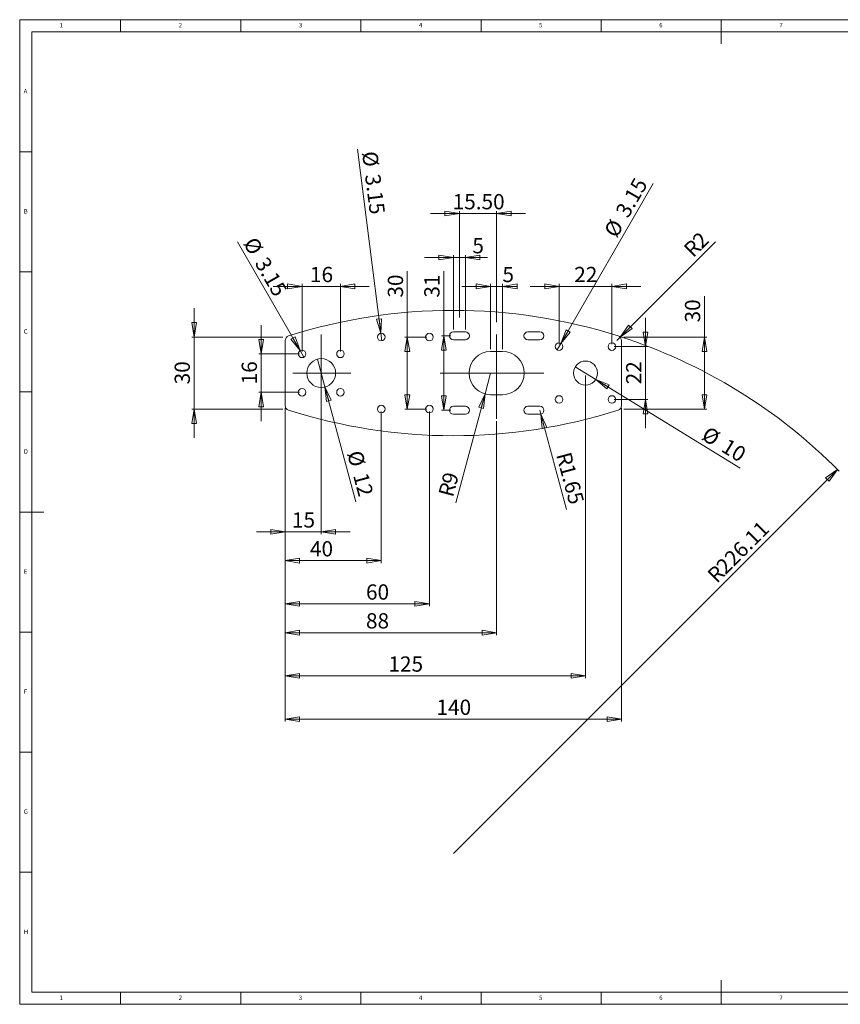
# Model space of a CAD drawing. Units: millimetres. Extents: x 5 to 589, y 5 to 415.
# Drawn here: x 5 to 347, y 5 to 415 of the extents above; entities that cross this region are included whole.
import ezdxf

# ---------------------------------------------------------------- set-up
doc = ezdxf.new("R2010")
doc.units = ezdxf.units.MM
doc.layers.add('FORMAT', color=7, linetype='Continuous', lineweight=0)
doc.styles.add('SLDTEXTSTYLE0', font='TXT', dxfattribs={"width": 0.75})
doc.dimstyles.new('SLDDIMSTYLE0', dxfattribs={"dimtxt": 6.35, "dimasz": 5.9944, "dimexe": 0, "dimexo": 0.0625, "dimgap": 1.5875, "dimtad": 1, "dimtoh": 1, "dimzin": 12, "dimdsep": 46, "dimtxsty": 'SLDTEXTSTYLE0', "dimblk1": 'CLOSED', "dimblk2": 'CLOSED', "dimsah": 1, "dimcen": 0.09, "dimadec": 0, "dimazin": 0, "dimtfac": 1, "dimtofl": 0, "dimtmove": 0, "dimatfit": 3, "dimldrblk": 'CLOSED', "dimfxl": 1, "dimtolj": 1, "dimtzin": 12, "dimarcsym": 0})
doc.dimstyles.new('SLDDIMSTYLE1', dxfattribs={"dimtxt": 6.35, "dimasz": 5.9944, "dimexe": 0, "dimexo": 0.0625, "dimgap": 1.5875, "dimtad": 1, "dimtoh": 1, "dimzin": 12, "dimdsep": 46, "dimtxsty": 'SLDTEXTSTYLE0', "dimblk1": 'CLOSED', "dimblk2": 'CLOSED', "dimsah": 1, "dimcen": 0.09, "dimadec": 0, "dimazin": 0, "dimtfac": 1, "dimtmove": 0, "dimatfit": 3, "dimldrblk": 'CLOSED', "dimfxl": 1, "dimtolj": 1, "dimtzin": 12, "dimarcsym": 0})
doc.dimstyles.new('SLDDIMSTYLE2', dxfattribs={"dimtxt": 6.35, "dimasz": 5.9944, "dimexe": 0, "dimexo": 0.0625, "dimgap": 1.5875, "dimtad": 1, "dimtoh": 1, "dimzin": 12, "dimdsep": 46, "dimtxsty": 'SLDTEXTSTYLE0', "dimblk1": 'CLOSED', "dimblk2": 'CLOSED', "dimsah": 1, "dimcen": 0.09, "dimadec": 0, "dimazin": 0, "dimtfac": 1, "dimtofl": 0, "dimtmove": 0, "dimatfit": 3, "dimldrblk": 'CLOSED', "dimfxl": 1, "dimtolj": 1, "dimtzin": 12, "dimarcsym": 0})
doc.dimstyles.new('SLDDIMSTYLE3', dxfattribs={"dimtxt": 6.35, "dimasz": 5.9944, "dimexe": 0, "dimexo": 0.0625, "dimgap": 1.5875, "dimtad": 1, "dimtoh": 1, "dimzin": 4, "dimdsep": 46, "dimtxsty": 'SLDTEXTSTYLE0', "dimblk1": 'CLOSED', "dimblk2": 'CLOSED', "dimsah": 1, "dimcen": 0.09, "dimadec": 0, "dimazin": 0, "dimtfac": 1, "dimtofl": 0, "dimtmove": 0, "dimatfit": 3, "dimldrblk": 'CLOSED', "dimfxl": 1, "dimtolj": 1, "dimtzin": 12, "dimarcsym": 0})

# ---------------------------------------------------------------- blocks, each defined once
blk = doc.blocks.new('_Closed')
at = {"color": 0, "linetype": 'ByBlock', "lineweight": -2}
for p, q in [((-1, 0.166667), (0, 0)), ((-1, 0.166667), (-1, -0.166667)), ((0, 0), (-1, -0.166667)), ((0, 0), (-1, 0))]:
    blk.add_line(p, q, dxfattribs=at)
blk = doc.blocks.new('*D4')
at = {"layer": 'FORMAT'}
for p, q in [((115.5, 253.32), (115.5, 158.75)), ((203.5, 247.76), (203.5, 158.75)), ((203.5, 159.75), (115.5, 159.75))]:
    blk.add_line(p, q, dxfattribs=at)
at = {"layer": 'FORMAT', "xscale": 5.9944, "yscale": 5.9944}
for p, rotation in [((115.5, 159.75, 0.1), 180), ((203.5, 159.75, 0.1), 360)]:
    blk.add_blockref('_Closed', p, dxfattribs=dict(at, rotation=rotation))
at = {"layer": 'FORMAT', "insert": (149.13, 167.86), "char_height": 6.35, "attachment_point": 1, "style": 'SLDTEXTSTYLE0'}
blk.add_mtext('88', dxfattribs=at)
blk = doc.blocks.new('*D5')
at = {"layer": 'FORMAT'}
for q in [(128.95, 273.65), (144.88, 214.21)]:
    blk.add_line((132.06, 262.06), q, dxfattribs=at)
at = {"layer": 'FORMAT', "xscale": 5.9944, "yscale": 5.9944, "rotation": 105}
blk.add_blockref('_Closed', (132.06, 262.06, -0.9), dxfattribs=at)
at = {"layer": 'FORMAT', "char_height": 6.35, "attachment_point": 1, "rotation": 285, "style": 'SLDTEXTSTYLE0'}
for s, insert in [('%%c', (147.36, 236.15)), ('12', (149.84, 226.9))]:
    blk.add_mtext(s, dxfattribs=dict(at, insert=insert))
blk = doc.blocks.new('*D6')
at = {"layer": 'FORMAT'}
for q in [(236.24, 270.47), (304.91, 228.31)]:
    blk.add_line((244.76, 265.24), q, dxfattribs=at)
at = {"layer": 'FORMAT', "xscale": 5.9944, "yscale": 5.9944, "rotation": 148.453138555}
blk.add_blockref('_Closed', (244.76, 265.24, -0.9), dxfattribs=at)
at = {"layer": 'FORMAT', "char_height": 6.35, "attachment_point": 1, "rotation": 328.4531, "style": 'SLDTEXTSTYLE0'}
for s, insert in [('%%c', (291.64, 245.96)), ('10', (299.8, 240.95))]:
    blk.add_mtext(s, dxfattribs=dict(at, insert=insert))
blk = doc.blocks.new('*D7')
at = {"layer": 'FORMAT'}
for p, q in [((77.6, 282.85), (77.6, 294.84)), ((114.51, 282.85), (76.61, 282.85)), ((77.6, 282.85), (77.6, 252.85)), ((114.51, 252.85), (76.61, 252.85)), ((77.6, 252.85), (77.6, 240.86))]:
    blk.add_line(p, q, dxfattribs=at)
at = {"layer": 'FORMAT', "xscale": 5.9944, "yscale": 5.9944}
for p, rotation in [((77.6, 282.85, -0.9), 270), ((77.6, 252.85, -0.9), 90)]:
    blk.add_blockref('_Closed', p, dxfattribs=dict(at, rotation=rotation))
at = {"layer": 'FORMAT', "insert": (69.49, 263.16), "char_height": 6.35, "attachment_point": 1, "rotation": 90, "style": 'SLDTEXTSTYLE0'}
blk.add_mtext('30', dxfattribs=at)
blk = doc.blocks.new('*D8')
at = {"layer": 'FORMAT'}
for p, q in [((130.5, 266.86), (130.5, 200.75)), ((115.5, 251.86), (115.5, 200.75)), ((115.5, 201.75), (103.51, 201.75)), ((130.5, 201.75), (115.5, 201.75)), ((130.5, 201.75), (142.49, 201.75))]:
    blk.add_line(p, q, dxfattribs=at)
at = {"layer": 'FORMAT', "xscale": 5.9944, "yscale": 5.9944}
blk.add_blockref('_Closed', (115.5, 201.75, -0.9), dxfattribs=at)
at = {"layer": 'FORMAT', "xscale": 5.9944, "yscale": 5.9944, "rotation": 180}
blk.add_blockref('_Closed', (130.5, 201.75, -0.9), dxfattribs=at)
at = {"layer": 'FORMAT', "insert": (118.31, 209.86), "char_height": 6.35, "attachment_point": 1, "style": 'SLDTEXTSTYLE0'}
blk.add_mtext('15', dxfattribs=at)
blk = doc.blocks.new('*D9')
at = {"layer": 'FORMAT'}
for p, q in [((289.99, 282.85), (289.99, 299.9)), ((256.49, 282.85), (290.98, 282.85)), ((289.99, 282.85), (289.99, 252.85)), ((256.49, 252.85), (290.98, 252.85))]:
    blk.add_line(p, q, dxfattribs=at)
at = {"layer": 'FORMAT', "xscale": 5.9944, "yscale": 5.9944}
for p, rotation in [((289.99, 282.85, -0.9), 90), ((289.99, 252.85, -0.9), 270)]:
    blk.add_blockref('_Closed', p, dxfattribs=dict(at, rotation=rotation))
at = {"layer": 'FORMAT', "insert": (281.88, 288.93), "char_height": 6.35, "attachment_point": 1, "rotation": 90, "style": 'SLDTEXTSTYLE0'}
blk.add_mtext('30', dxfattribs=at)
blk = doc.blocks.new('*D10')
at = {"layer": 'FORMAT'}
for q in [(294.61, 322.5), (253.5, 281.4)]:
    blk.add_line((254.92, 282.81), q, dxfattribs=at)
at = {"layer": 'FORMAT', "xscale": 5.9944, "yscale": 5.9944, "rotation": 225}
blk.add_blockref('_Closed', (254.92, 282.81, 1.9), dxfattribs=at)
at = {"layer": 'FORMAT', "char_height": 6.35, "attachment_point": 1, "rotation": 45, "style": 'SLDTEXTSTYLE0'}
for s, insert in [('2', (284.45, 323.78)), ('R', (280.82, 320.15))]:
    blk.add_mtext(s, dxfattribs=dict(at, insert=insert))
blk = doc.blocks.new('*D11')
at = {"layer": 'FORMAT'}
for p, q in [((201, 303.96), (189.01, 303.96)), ((201, 277.84), (201, 304.95)), ((201, 303.96), (206, 303.96)), ((206, 277.84), (206, 304.95)), ((206, 303.96), (212.2, 303.96))]:
    blk.add_line(p, q, dxfattribs=at)
at = {"layer": 'FORMAT', "xscale": 5.9944, "yscale": 5.9944}
blk.add_blockref('_Closed', (201, 303.96, 2.1), dxfattribs=at)
at = {"layer": 'FORMAT', "xscale": 5.9944, "yscale": 5.9944, "rotation": 180}
blk.add_blockref('_Closed', (206, 303.96, 2.1), dxfattribs=at)
at = {"layer": 'FORMAT', "insert": (205.92, 312.07), "char_height": 6.35, "attachment_point": 1, "style": 'SLDTEXTSTYLE0'}
blk.add_mtext('5', dxfattribs=at)
blk = doc.blocks.new('*D12')
at = {"layer": 'FORMAT'}
for p, q in [((185.5, 315.96), (173.51, 315.96)), ((185.5, 285.99), (185.5, 316.95)), ((185.5, 315.96), (190.5, 315.96)), ((190.5, 285.99), (190.5, 316.95)), ((190.5, 315.96), (199.69, 315.96))]:
    blk.add_line(p, q, dxfattribs=at)
at = {"layer": 'FORMAT', "xscale": 5.9944, "yscale": 5.9944}
blk.add_blockref('_Closed', (185.5, 315.96, 2.1), dxfattribs=at)
at = {"layer": 'FORMAT', "xscale": 5.9944, "yscale": 5.9944, "rotation": 180}
blk.add_blockref('_Closed', (190.5, 315.96, 2.1), dxfattribs=at)
at = {"layer": 'FORMAT', "insert": (193.41, 324.07), "char_height": 6.35, "attachment_point": 1, "style": 'SLDTEXTSTYLE0'}
blk.add_mtext('5', dxfattribs=at)
blk = doc.blocks.new('*D13')
at = {"layer": 'FORMAT'}
for p, q in [((181.49, 283.35), (181.49, 310.24)), ((184.51, 283.35), (180.5, 283.35)), ((181.49, 283.35), (181.49, 252.35)), ((184.51, 252.35), (180.5, 252.35))]:
    blk.add_line(p, q, dxfattribs=at)
at = {"layer": 'FORMAT', "xscale": 5.9944, "yscale": 5.9944}
for p, rotation in [((181.49, 283.35, 2.1), 90), ((181.49, 252.35, 2.1), 270)]:
    blk.add_blockref('_Closed', p, dxfattribs=dict(at, rotation=rotation))
at = {"layer": 'FORMAT', "insert": (173.38, 299.27), "char_height": 6.35, "attachment_point": 1, "rotation": 90, "style": 'SLDTEXTSTYLE0'}
blk.add_mtext('31', dxfattribs=at)
blk = doc.blocks.new('*D14')
at = {"layer": 'FORMAT'}
for p, q in [((188, 334.28), (176.01, 334.28)), ((188, 290.97), (188, 335.27)), ((188, 334.28), (203.5, 334.28)), ((203.5, 289.02), (203.5, 335.27)), ((203.5, 334.28), (215.49, 334.28))]:
    blk.add_line(p, q, dxfattribs=at)
at = {"layer": 'FORMAT', "xscale": 5.9944, "yscale": 5.9944}
for p, rotation in [((188, 334.28, 2.1), 360), ((203.5, 334.28, 2.1), 180)]:
    blk.add_blockref('_Closed', p, dxfattribs=dict(at, rotation=rotation))
at = {"layer": 'FORMAT', "insert": (185.2, 342.39), "char_height": 6.35, "attachment_point": 1, "style": 'SLDTEXTSTYLE0'}
blk.add_mtext('15.50', dxfattribs=at)
blk = doc.blocks.new('*D15')
at = {"layer": 'FORMAT'}
for q in [(268.7, 346.74), (228.72, 277.49)]:
    blk.add_line((230.29, 280.22), q, dxfattribs=at)
at = {"layer": 'FORMAT', "xscale": 5.9944, "yscale": 5.9944, "rotation": 240}
blk.add_blockref('_Closed', (230.29, 280.22, 2.1), dxfattribs=at)
at = {"layer": 'FORMAT', "char_height": 6.35, "attachment_point": 1, "rotation": 60, "style": 'SLDTEXTSTYLE0'}
for s, insert in [('3.15', (252.69, 335.2)), ('%%c', (247.9, 326.91))]:
    blk.add_mtext(s, dxfattribs=dict(at, insert=insert))
blk = doc.blocks.new('*D16')
at = {"layer": 'FORMAT'}
for p, q in [((229.5, 303.96), (217.51, 303.96)), ((229.5, 279.84), (229.5, 304.95)), ((229.5, 303.96), (251.5, 303.96)), ((251.5, 279.84), (251.5, 304.95)), ((251.5, 303.96), (263.49, 303.96))]:
    blk.add_line(p, q, dxfattribs=at)
at = {"layer": 'FORMAT', "xscale": 5.9944, "yscale": 5.9944}
blk.add_blockref('_Closed', (229.5, 303.96, 2.1), dxfattribs=at)
at = {"layer": 'FORMAT', "xscale": 5.9944, "yscale": 5.9944, "rotation": 180}
blk.add_blockref('_Closed', (251.5, 303.96, 2.1), dxfattribs=at)
at = {"layer": 'FORMAT', "insert": (235.81, 312.07), "char_height": 6.35, "attachment_point": 1, "style": 'SLDTEXTSTYLE0'}
blk.add_mtext('22', dxfattribs=at)
blk = doc.blocks.new('*D17')
at = {"layer": 'FORMAT'}
for p, q in [((265.5, 278.85), (265.5, 290.84)), ((252.49, 278.85), (266.49, 278.85)), ((265.5, 278.85), (265.5, 256.85)), ((252.49, 256.85), (266.49, 256.85)), ((265.5, 256.85), (265.5, 244.86))]:
    blk.add_line(p, q, dxfattribs=at)
at = {"layer": 'FORMAT', "xscale": 5.9944, "yscale": 5.9944}
for p, rotation in [((265.5, 278.85, 2.1), 270), ((265.5, 256.85, 2.1), 90)]:
    blk.add_blockref('_Closed', p, dxfattribs=dict(at, rotation=rotation))
at = {"layer": 'FORMAT', "insert": (257.39, 263.16), "char_height": 6.35, "attachment_point": 1, "rotation": 90, "style": 'SLDTEXTSTYLE0'}
blk.add_mtext('22', dxfattribs=at)
blk = doc.blocks.new('*D18')
at = {"layer": 'FORMAT'}
for q in [(95.6, 322.46), (123.29, 274.49)]:
    blk.add_line((121.72, 277.22), q, dxfattribs=at)
at = {"layer": 'FORMAT', "xscale": 5.9944, "yscale": 5.9944, "rotation": 300}
blk.add_blockref('_Closed', (121.72, 277.22, 2.1), dxfattribs=at)
at = {"layer": 'FORMAT', "char_height": 6.35, "attachment_point": 1, "rotation": 300, "style": 'SLDTEXTSTYLE0'}
for s, insert in [('%%c', (103.38, 325.12)), ('3.15', (108.17, 316.83))]:
    blk.add_mtext(s, dxfattribs=dict(at, insert=insert))
blk = doc.blocks.new('*D19')
at = {"layer": 'FORMAT'}
for p, q in [((122.5, 303.96), (110.51, 303.96)), ((122.5, 276.84), (122.5, 304.95)), ((122.5, 303.96), (138.5, 303.96)), ((138.5, 276.84), (138.5, 304.95)), ((138.5, 303.96), (150.49, 303.96))]:
    blk.add_line(p, q, dxfattribs=at)
at = {"layer": 'FORMAT', "xscale": 5.9944, "yscale": 5.9944}
blk.add_blockref('_Closed', (122.5, 303.96, 2.1), dxfattribs=at)
at = {"layer": 'FORMAT', "xscale": 5.9944, "yscale": 5.9944, "rotation": 180}
blk.add_blockref('_Closed', (138.5, 303.96, 2.1), dxfattribs=at)
at = {"layer": 'FORMAT', "insert": (125.81, 312.07), "char_height": 6.35, "attachment_point": 1, "style": 'SLDTEXTSTYLE0'}
blk.add_mtext('16', dxfattribs=at)
blk = doc.blocks.new('*D20')
at = {"layer": 'FORMAT'}
for p, q in [((105.51, 275.85), (105.51, 287.84)), ((121.51, 275.85), (104.52, 275.85)), ((105.51, 275.85), (105.51, 259.85)), ((121.51, 259.85), (104.52, 259.85)), ((105.51, 259.85), (105.51, 247.86))]:
    blk.add_line(p, q, dxfattribs=at)
at = {"layer": 'FORMAT', "xscale": 5.9944, "yscale": 5.9944}
for p, rotation in [((105.51, 275.85, 2.1), 270), ((105.51, 259.85, 2.1), 90)]:
    blk.add_blockref('_Closed', p, dxfattribs=dict(at, rotation=rotation))
at = {"layer": 'FORMAT', "insert": (97.39, 263.16), "char_height": 6.35, "attachment_point": 1, "rotation": 90, "style": 'SLDTEXTSTYLE0'}
blk.add_mtext('16', dxfattribs=at)
blk = doc.blocks.new('*D21')
at = {"layer": 'FORMAT'}
for q in [(145.55, 361.15), (155.7, 281.29)]:
    blk.add_line((155.31, 284.42), q, dxfattribs=at)
at = {"layer": 'FORMAT', "xscale": 5.9944, "yscale": 5.9944, "rotation": 277.2479000229}
blk.add_blockref('_Closed', (155.31, 284.42, 2.1), dxfattribs=at)
at = {"layer": 'FORMAT', "char_height": 6.35, "attachment_point": 1, "rotation": 277.2479, "style": 'SLDTEXTSTYLE0'}
for s, insert in [('%%c', (153.78, 360.59)), ('3.15', (154.99, 351.1))]:
    blk.add_mtext(s, dxfattribs=dict(at, insert=insert))
blk = doc.blocks.new('*D22')
at = {"layer": 'FORMAT'}
for p, q in [((166.32, 282.85), (166.32, 310.24)), ((174.51, 282.85), (165.33, 282.85)), ((166.32, 282.85), (166.32, 252.85)), ((174.51, 252.85), (165.33, 252.85))]:
    blk.add_line(p, q, dxfattribs=at)
at = {"layer": 'FORMAT', "xscale": 5.9944, "yscale": 5.9944}
for p, rotation in [((166.32, 282.85, 2.1), 90), ((166.32, 252.85, 2.1), 270)]:
    blk.add_blockref('_Closed', p, dxfattribs=dict(at, rotation=rotation))
at = {"layer": 'FORMAT', "insert": (158.21, 299.27), "char_height": 6.35, "attachment_point": 1, "rotation": 90, "style": 'SLDTEXTSTYLE0'}
blk.add_mtext('30', dxfattribs=at)
blk = doc.blocks.new('*D23')
at = {"layer": 'FORMAT'}
for p, q in [((115.5, 253.32), (115.5, 122.75)), ((255.5, 253.32), (255.5, 122.75)), ((115.5, 123.75), (255.5, 123.75))]:
    blk.add_line(p, q, dxfattribs=at)
at = {"layer": 'FORMAT', "xscale": 5.9944, "yscale": 5.9944, "rotation": 180}
blk.add_blockref('_Closed', (115.5, 123.75, -0.9), dxfattribs=at)
at = {"layer": 'FORMAT', "xscale": 5.9944, "yscale": 5.9944}
blk.add_blockref('_Closed', (255.5, 123.75, -0.9), dxfattribs=at)
at = {"layer": 'FORMAT', "insert": (178.47, 131.86), "char_height": 6.35, "attachment_point": 1, "style": 'SLDTEXTSTYLE0'}
blk.add_mtext('140', dxfattribs=at)
blk = doc.blocks.new('*D24')
at = {"layer": 'FORMAT'}
for p, q in [((240.5, 266.86), (240.5, 140.75)), ((115.5, 253.32), (115.5, 140.75)), ((240.5, 141.75), (115.5, 141.75))]:
    blk.add_line(p, q, dxfattribs=at)
at = {"layer": 'FORMAT', "xscale": 5.9944, "yscale": 5.9944}
for p, rotation in [((115.5, 141.75, -0.9), 180), ((240.5, 141.75, -0.9), 360)]:
    blk.add_blockref('_Closed', p, dxfattribs=dict(at, rotation=rotation))
at = {"layer": 'FORMAT', "insert": (158.47, 149.86), "char_height": 6.35, "attachment_point": 1, "style": 'SLDTEXTSTYLE0'}
blk.add_mtext('125', dxfattribs=at)
blk = doc.blocks.new('*D25')
at = {"layer": 'FORMAT'}
for p, q in [((115.5, 253.32), (115.5, 188.75)), ((155.5, 251.86), (155.5, 188.75)), ((155.5, 189.75), (115.5, 189.75))]:
    blk.add_line(p, q, dxfattribs=at)
at = {"layer": 'FORMAT', "xscale": 5.9944, "yscale": 5.9944}
for p, rotation in [((115.5, 189.75, -0.9), 180), ((155.5, 189.75, -0.9), 360)]:
    blk.add_blockref('_Closed', p, dxfattribs=dict(at, rotation=rotation))
at = {"layer": 'FORMAT', "insert": (125.81, 197.86), "char_height": 6.35, "attachment_point": 1, "style": 'SLDTEXTSTYLE0'}
blk.add_mtext('40', dxfattribs=at)
blk = doc.blocks.new('*D26')
at = {"layer": 'FORMAT'}
for p, q in [((115.5, 253.32), (115.5, 170.75)), ((175.5, 251.86), (175.5, 170.75)), ((175.5, 171.75), (115.5, 171.75))]:
    blk.add_line(p, q, dxfattribs=at)
at = {"layer": 'FORMAT', "xscale": 5.9944, "yscale": 5.9944}
for p, rotation in [((115.5, 171.75, -0.9), 180), ((175.5, 171.75, -0.9), 360)]:
    blk.add_blockref('_Closed', p, dxfattribs=dict(at, rotation=rotation))
at = {"layer": 'FORMAT', "insert": (149.13, 179.86), "char_height": 6.35, "attachment_point": 1, "style": 'SLDTEXTSTYLE0'}
blk.add_mtext('60', dxfattribs=at)
blk = doc.blocks.new('*D27')
at = {"layer": 'FORMAT'}
blk.add_line((345.39, 227.74), (185.5, 67.85), dxfattribs=at)
blk.add_arc((185.5, 67.85), 226.11, 44.749, 72.0856, dxfattribs=at)
at = {"layer": 'FORMAT', "xscale": 5.9944, "yscale": 5.9944, "rotation": 45}
blk.add_blockref('_Closed', (345.39, 227.74, -0.9), dxfattribs=at)
at = {"layer": 'FORMAT', "char_height": 6.35, "attachment_point": 1, "rotation": 45, "style": 'SLDTEXTSTYLE0'}
for s, insert in [('226.11', (294.3, 188.12)), ('R', (290.67, 184.49))]:
    blk.add_mtext(s, dxfattribs=dict(at, insert=insert))
blk = doc.blocks.new('*D28')
at = {"layer": 'FORMAT'}
for q in [(221.5, 252.35), (232.57, 211.05)]:
    blk.add_line((221.93, 250.76), q, dxfattribs=at)
at = {"layer": 'FORMAT', "xscale": 5.9944, "yscale": 5.9944, "rotation": 105}
blk.add_blockref('_Closed', (221.93, 250.76, -0.9), dxfattribs=at)
at = {"layer": 'FORMAT', "char_height": 6.35, "attachment_point": 1, "rotation": 285, "style": 'SLDTEXTSTYLE0'}
for s, insert in [('R', (234.35, 235.49)), ('1.65', (235.68, 230.53))]:
    blk.add_mtext(s, dxfattribs=dict(at, insert=insert))
blk = doc.blocks.new('*D29')
at = {"layer": 'FORMAT'}
for q in [(201, 267.85), (186.54, 213.87)]:
    blk.add_line((198.67, 259.16), q, dxfattribs=at)
at = {"layer": 'FORMAT', "xscale": 5.9944, "yscale": 5.9944, "rotation": 75}
blk.add_blockref('_Closed', (198.67, 259.16, -0.9), dxfattribs=at)
at = {"layer": 'FORMAT', "char_height": 6.35, "attachment_point": 1, "rotation": 75, "style": 'SLDTEXTSTYLE0'}
for s, insert in [('9', (180.47, 222.46)), ('R', (179.14, 217.49))]:
    blk.add_mtext(s, dxfattribs=dict(at, insert=insert))

msp = doc.modelspace()

# ---------------------------------------------------------------- linework, layer by layer
at = {"color": 7, "linetype": 'Continuous', "lineweight": 0}
for p, q in [((589, 415), (5, 415)), ((5, 415), (5, 5)), ((47, 410), (47, 415)), ((97, 415), (97, 410)), ((147, 410), (147, 415)), ((197, 415), (197, 410)), ((247, 410), (247, 415)), ((297, 415), (297, 405)), ((584, 410), (10, 410)), ((10, 410), (10, 10)), ((10, 360), (5, 360)), ((5, 310), (10, 310)), ((10, 260), (5, 260)), ((5, 210), (15, 210)), ((10, 160), (5, 160)), ((5, 110), (10, 110)), ((10, 60), (5, 60)), ((297, 5), (297, 15)), ((10, 10), (399.055, 10)), ((47, 5), (47, 10)), ((97, 10), (97, 5)), ((147, 5), (147, 10)), ((197, 10), (197, 5)), ((247, 5), (247, 10)), ((5, 5), (589, 5))]:
    msp.add_line(p, q, dxfattribs=at)
at = {"color": 7, "linetype": 'Continuous', "lineweight": 15}
for p, q in [((190.504, 285.004), (185.504, 285.004)), ((221.504, 285.004), (216.504, 285.004)), ((115.504, 281.397), (115.504, 254.311)), ((185.504, 281.704), (190.504, 281.704)), ((216.504, 281.704), (221.504, 281.704)), ((255.504, 254.311), (255.504, 281.397)), ((206.004, 276.854), (201.004, 276.854)), ((201.004, 258.854), (206.004, 258.854)), ((190.504, 254.004), (185.504, 254.004)), ((185.504, 250.704), (190.504, 250.704)), ((221.504, 254.004), (216.504, 254.004)), ((216.504, 250.704), (221.504, 250.704))]:
    msp.add_line(p, q, dxfattribs=at)
for centre, radius in [((155.504, 282.854), 1.575), ((175.504, 282.854), 1.575), ((229.504, 278.854), 1.575), ((251.504, 278.854), 1.575), ((122.504, 275.854), 1.575), ((138.504, 275.854), 1.575), ((130.504, 267.854), 6), ((240.504, 267.854), 5), ((122.504, 259.854), 1.575), ((138.504, 259.854), 1.575), ((229.504, 256.854), 1.575), ((251.504, 256.854), 1.575), ((155.504, 252.854), 1.575), ((175.504, 252.854), 1.575)]:
    msp.add_circle(centre, radius, dxfattribs=at)
for centre, radius, start, end in [((185.504, 67.854), 226.108, 72.33659, 107.66341), ((117.504, 281.397), 2, 107.66341, 180), ((185.504, 283.354), 1.65, 90, 270), ((190.504, 283.354), 1.65, 270, 90), ((216.504, 283.354), 1.65, 90, 270), ((221.504, 283.354), 1.65, 270, 90), ((253.504, 281.397), 2, 0, 72.33659), ((201.004, 267.854), 9, 90, 270), ((206.004, 267.854), 9, 270, 90), ((117.504, 254.311), 2, 180, 252.33659), ((253.504, 254.311), 2, 287.66341, 0), ((185.504, 467.854), 226.108, 252.33659, 287.66341), ((185.504, 252.354), 1.65, 90, 270), ((190.504, 252.354), 1.65, 270, 90), ((216.504, 252.354), 1.65, 90, 270), ((221.504, 252.354), 1.65, 270, 90)]:
    msp.add_arc(centre, radius, start, end, dxfattribs=at)
at = {"layer": 'FORMAT'}
for p, q in [((130.504, 283.944), (130.504, 254.278)), ((203.504, 248.747), (203.504, 283.944)), ((118.629, 267.854), (142.764, 267.854)), ((179.973, 267.854), (223.215, 267.854))]:
    msp.add_line(p, q, dxfattribs=at)

# ---------------------------------------------------------------- texts
at = {"color": 7, "linetype": 'Continuous', "lineweight": 0, "char_height": 1.852, "attachment_point": 1, "style": 'SLDTEXTSTYLE0'}
for s, insert in [('1', (21.583, 413.646)), ('2', (71.167, 413.646)), ('3', (121.167, 413.646)), ('4', (171.167, 413.646)), ('5', (221.167, 413.646)), ('6', (271.167, 413.646)), ('7', (321.167, 413.646)), ('A', (6.667, 386.146)), ('B', (6.667, 336.146)), ('C', (6.667, 286.146)), ('D', (6.667, 236.146)), ('E', (6.667, 186.146)), ('F', (6.667, 136.146)), ('G', (6.667, 86.146)), ('H', (6.667, 36.146)), ('1', (21.583, 8.646)), ('2', (71.167, 8.646)), ('3', (121.167, 8.646)), ('4', (171.167, 8.646)), ('5', (221.167, 8.646)), ('6', (271.167, 8.646)), ('7', (321.167, 8.646))]:
    msp.add_mtext(s, dxfattribs=dict(at, insert=insert))

# ---------------------------------------------------------------- dimensions: what is measured, and where the dimension line sits
at = {"layer": 'FORMAT'}
for p1, p2, picture, middle in [((155.702, 281.291), (155.305, 284.416), '*D21', (147.362, 346.874)), ((228.716, 277.49), (230.291, 280.218), '*D15', (261.506, 334.283)), ((123.291, 274.49), (121.716, 277.218), '*D18', (102.73, 310.102)), ((128.951, 273.649), (132.057, 262.058), '*D5', (142.086, 224.628)), ((236.243, 270.47), (244.765, 265.238), '*D6', (295.645, 234.001))]:
    dim = msp.add_diameter_dim_2p(p1=p1, p2=p2, dimstyle='SLDDIMSTYLE1', dxfattribs=at)
    dim.commit()
    dim.dimension.update_dxf_attribs({"geometry": picture, "text_midpoint": middle, "dimtype": 163})
for base, p1, p2, dimstyle, picture, middle in [((203.504, 334.283), (188.004, 289.979), (203.504, 288.029), 'SLDDIMSTYLE3', '*D14', (195.754, 334.283)), ((190.504, 315.962), (185.504, 285.004), (190.504, 285.004), 'SLDDIMSTYLE0', '*D12', (195.754, 315.962)), ((138.504, 303.958), (122.504, 275.854), (138.504, 275.854), 'SLDDIMSTYLE0', '*D19', (130.504, 303.958)), ((206.004, 303.96), (201.004, 276.854), (206.004, 276.854), 'SLDDIMSTYLE0', '*D11', (208.266, 303.96)), ((251.504, 303.958), (229.504, 278.854), (251.504, 278.854), 'SLDDIMSTYLE0', '*D16', (240.504, 303.958)), ((115.504, 201.745), (130.504, 267.854), (115.504, 252.854), 'SLDDIMSTYLE0', '*D8', (123.004, 201.745)), ((115.504, 141.745), (240.504, 267.854), (115.504, 254.311), 'SLDDIMSTYLE0', '*D24', (165.504, 141.745)), ((115.504, 159.745), (203.504, 248.747), (115.504, 254.311), 'SLDDIMSTYLE0', '*D4', (153.826, 159.745)), ((255.504, 123.745), (115.504, 254.311), (255.504, 254.311), 'SLDDIMSTYLE0', '*D23', (185.504, 123.745)), ((115.504, 189.745), (155.504, 252.854), (115.504, 254.311), 'SLDDIMSTYLE0', '*D25', (130.504, 189.745)), ((115.504, 171.745), (175.504, 252.854), (115.504, 254.311), 'SLDDIMSTYLE0', '*D26', (153.826, 171.745))]:
    dim = msp.add_linear_dim(base=base, p1=p1, p2=p2, dimstyle=dimstyle, dxfattribs=at)
    dim.commit()
    dim.dimension.update_dxf_attribs({"geometry": picture, "text_midpoint": middle, "dimtype": 160})
for center, mpoint, picture, middle in [((253.504, 281.397), (254.918, 282.811), '*D10', (290.184, 318.076)), ((185.504, 67.854), (345.387, 227.736), '*D27', (307.395, 189.745)), ((201.004, 267.854), (198.674, 259.16), '*D29', (188.155, 219.902)), ((221.504, 252.354), (221.931, 250.76), '*D28', (229.474, 222.608))]:
    dim = msp.add_radius_dim(center=center, mpoint=mpoint, dimstyle='SLDDIMSTYLE2', dxfattribs=at)
    dim.commit()
    dim.dimension.update_dxf_attribs({"geometry": picture, "text_midpoint": middle, "dimtype": 164})
for base, p1, p2, picture, middle in [((166.317, 252.854), (175.504, 282.854), (175.504, 252.854), '*D22', (166.317, 303.958)), ((181.494, 252.354), (185.504, 283.354), (185.504, 252.354), '*D13', (181.494, 303.958)), ((289.989, 252.854), (255.504, 282.854), (255.504, 252.854), '*D9', (289.989, 293.619)), ((77.598, 252.854), (115.504, 282.854), (115.504, 252.854), '*D7', (77.598, 267.854)), ((105.506, 259.854), (122.504, 275.854), (122.504, 259.854), '*D20', (105.506, 267.854)), ((265.499, 256.854), (251.504, 278.854), (251.504, 256.854), '*D17', (265.499, 267.854))]:
    dim = msp.add_linear_dim(base=base, p1=p1, p2=p2, angle=90, dimstyle='SLDDIMSTYLE0', dxfattribs=at)
    dim.commit()
    dim.dimension.update_dxf_attribs({"geometry": picture, "text_midpoint": middle, "dimtype": 160})

doc.saveas('drawing.dxf')
